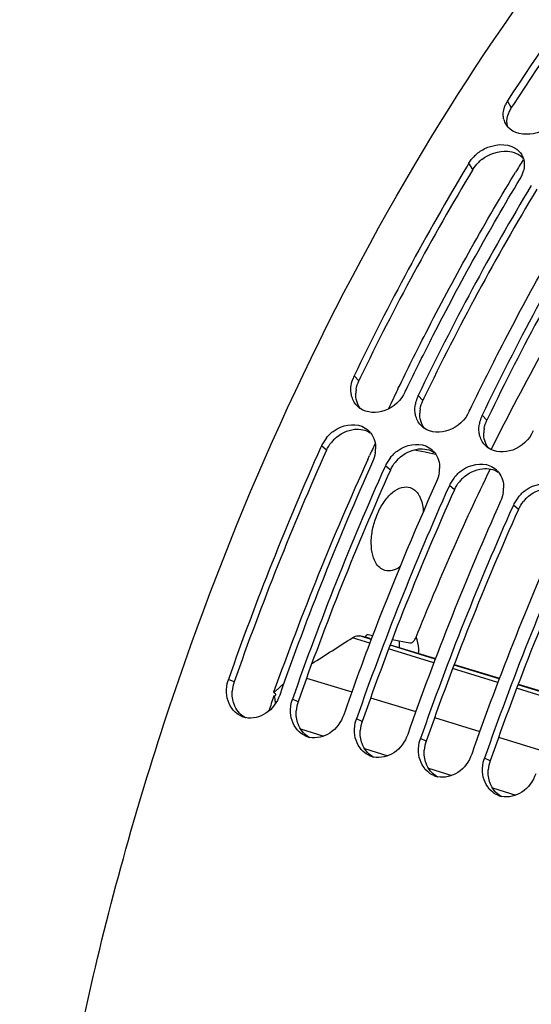
# Model space of a CAD drawing. Units: millimetres. Extents: x 0 to 594, y 0 to 420.
# Drawn here: x 286 to 294, y 84 to 99 of the extents above; entities that cross this region are included whole.
import ezdxf

# ---------------------------------------------------------------- set-up
doc = ezdxf.new("R2010")
doc.units = ezdxf.units.MM
doc.header["$LTSCALE"] = 32.67
doc.layers.get('0').update_dxf_attribs({"linetype": 'CONTINUOUS'})
doc.layers.add('AXES', color=7, linetype='CONTINUOUS')

msp = doc.modelspace()

# ---------------------------------------------------------------- linework, layer by layer
at = {"color": 9, "linetype": 'CONTINUOUS'}
for p, q in [((293.343926, 97.921256), (293.286099, 98.030925)), ((292.734416, 96.941342), (292.672052, 97.043717)), ((290.928991, 93.59148), (290.853187, 93.668918)), ((291.943165, 93.279036), (291.867361, 93.356474)), ((292.95734, 92.966591), (292.881536, 93.044029)), ((290.415144, 92.487071), (290.335514, 92.556287)), ((291.429318, 92.174626), (291.349689, 92.243842)), ((292.443493, 91.862181), (292.363864, 91.931397)), ((293.457668, 91.549736), (293.378038, 91.618953)), ((288.952792, 88.813512), (288.862277, 88.855382)), ((289.966967, 88.501067), (289.876452, 88.542937)), ((290.981142, 88.188622), (290.890626, 88.230492)), ((291.995316, 87.876177), (291.904801, 87.918047)), ((293.009491, 87.563733), (292.918976, 87.605603))]:
    msp.add_line(p, q, dxfattribs=at)
at = {"color": 3, "linetype": 'CONTINUOUS'}
for p, q in [((293.376702, 97.972093), (293.343926, 97.921256)), ((290.944808, 93.624252), (290.928991, 93.59148)), ((291.958982, 93.311807), (291.943165, 93.279036)), ((292.973157, 92.999362), (292.95734, 92.966591))]:
    msp.add_line(p, q, dxfattribs=at)
at = {"color": 7, "linetype": 'CONTINUOUS'}
for p, q in [((292.672052, 97.043717), (292.643213, 96.99567)), ((291.664526, 93.418963), (291.678822, 93.448585)), ((292.678701, 93.106518), (292.692997, 93.13614)), ((290.335514, 92.556287), (290.322835, 92.528007)), ((291.349689, 92.243842), (291.339467, 92.221047)), ((292.363864, 91.931397), (292.353641, 91.908602)), ((293.378038, 91.618953), (293.367816, 91.596157)), ((291.033514, 89.53136), (291.031234, 89.526101)), ((291.042027, 89.550972), (291.033514, 89.53136))]:
    msp.add_line(p, q, dxfattribs=at)
for centre, radius, start, end in [((293.681331, 97.776088), 0.470266, 147.1869248, 155.6333676), ((293.496739, 97.800801), 0.279831, 194.1095159, 208.9583519), ((293.50559, 97.80561), 0.289904, 208.9428948, 216.9293749), ((293.512889, 97.810985), 0.298968, 216.9124437, 221.0930488), ((293.183229, 96.725175), 0.60281, 134.2786355, 141.1269183), ((293.26132, 97.027836), 0.287831, 18.1143303, 30.1873406), ((328.108263, 75.768018), 41.33259, 149.0973155, 154.3359201), ((293.048795, 97.055144), 0.507144, 328.9756192, 333.0060054), ((293.064582, 97.047119), 0.489434, 333.0042626, 337.0883698), ((293.092931, 97.035555), 0.45882, 337.0403654, 345.1890898), ((329.117724, 75.45807), 41.32726, 149.0881856, 154.3362101), ((330.131899, 75.145625), 41.32726, 149.0881856, 154.3362101), ((291.331342, 93.438355), 0.530841, 154.256957, 159.0777854), ((292.332053, 93.130695), 0.516556, 159.0402154, 170.0244691), ((292.344771, 93.126215), 0.530035, 155.994753, 159.0798052), ((292.34664, 93.125396), 0.532076, 154.2595475, 155.9959666), ((291.150121, 93.43242), 0.345779, 226.0635342, 234.3882967), ((293.346228, 92.81825), 0.516556, 159.0402154, 170.0244691), ((293.358945, 92.813771), 0.530035, 155.994753, 159.0798052), ((293.360814, 92.812951), 0.532076, 154.2595475, 155.9959666), ((290.841543, 92.546094), 0.349153, 38.4716178, 47.2518482), ((292.164295, 93.119975), 0.345779, 226.0635342, 234.3882967), ((290.852102, 92.323812), 0.566487, 148.0697456, 155.7713208), ((290.885556, 92.303252), 0.605753, 141.1016096, 148.0927542), ((333.022259, 73.420238), 46.779779, 155.8917333, 160.7340568), ((290.692419, 92.522998), 0.501907, 351.0756455, 358.7573832), ((291.855717, 92.233649), 0.349153, 38.4716178, 47.2518482), ((293.17847, 92.807531), 0.345779, 226.0635342, 234.3882967), ((333.823308, 73.174226), 46.768763, 155.8530262, 160.7344583), ((291.866277, 92.011368), 0.566487, 148.0697456, 155.7713208), ((291.899731, 91.990807), 0.605753, 141.1016096, 148.0927542), ((334.034443, 73.108556), 46.777648, 155.8842291, 160.7341342), ((291.706594, 92.210553), 0.501907, 351.0756455, 358.7573832), ((292.869892, 91.921204), 0.349153, 38.4716178, 47.2518482), ((334.495588, 73.005848), 46.397851, 155.8426522, 159.1856911), ((292.880452, 91.698923), 0.566487, 148.0697456, 155.7713208), ((292.913905, 91.678362), 0.605753, 141.1016096, 148.0927542), ((335.048618, 72.796111), 46.777648, 155.8842291, 160.7341342), ((292.720768, 91.898109), 0.501907, 351.0756455, 358.7573832), ((335.851657, 72.549337), 46.768763, 155.8530262, 160.7344583), ((293.894626, 91.386478), 0.566487, 148.0697456, 155.7713208), ((293.92808, 91.365917), 0.605753, 141.1016096, 148.0927542), ((336.062793, 72.483666), 46.777648, 155.8842291, 160.7341342), ((336.865832, 72.236892), 46.768763, 155.8530262, 160.7344583), ((337.076968, 72.171221), 46.777648, 155.8842291, 160.7341342), ((335.551349, 72.595879), 47.530388, 159.1759767, 160.7158056), ((289.388954, 88.671105), 0.557984, 160.7157214, 162.4501995), ((290.403128, 88.35866), 0.557984, 160.7157214, 162.4501995), ((289.205434, 88.582842), 0.342148, 247.2750688, 254.5631709), ((289.206822, 88.588216), 0.347697, 254.5783973, 258.2844693), ((291.417303, 88.046215), 0.557984, 160.7157214, 162.4501995), ((290.219609, 88.270397), 0.342148, 247.2750688, 254.5631709), ((290.220997, 88.275771), 0.347697, 254.5783973, 258.2844693), ((292.431478, 87.73377), 0.557984, 160.7157214, 162.4501995), ((291.233784, 87.957952), 0.342148, 247.2750688, 254.5631709), ((291.235172, 87.963326), 0.347697, 254.5783973, 258.2844693), ((293.445652, 87.421325), 0.557984, 160.7157214, 162.4501995), ((292.247958, 87.645508), 0.342148, 247.2750688, 254.5631709), ((292.249346, 87.650881), 0.347697, 254.5783973, 258.2844693), ((293.262133, 87.333063), 0.342148, 247.2750688, 254.5631709), ((293.263521, 87.338436), 0.347697, 254.5783973, 258.2844693)]:
    msp.add_arc(centre, radius, start, end, dxfattribs=at)
at = {"color": 3, "linetype": 'CONTINUOUS'}
for centre, radius, start, end in [((293.733322, 97.670178), 0.463325, 147.1866256, 155.6588312), ((293.700062, 97.685149), 0.42685, 155.6496107, 164.1521522), ((293.268784, 96.596421), 0.637628, 127.8568312, 134.257542), ((327.850176, 75.854684), 40.960515, 149.0156105, 154.2896476), ((328.864351, 75.542239), 40.960515, 149.0156105, 154.2896476), ((329.878525, 75.229794), 40.960515, 149.0156105, 154.2896476), ((291.352866, 93.375078), 0.474445, 170.0945274, 178.0485472), ((292.36704, 93.062633), 0.474445, 170.0945274, 178.0485472), ((293.381215, 92.750188), 0.474445, 170.0945274, 178.0485472), ((290.969999, 92.227687), 0.613214, 134.3463103, 141.0756861), ((332.776254, 73.496336), 46.423181, 155.8530262, 160.7344583), ((291.984174, 91.915242), 0.613214, 134.3463103, 141.0756861), ((333.790429, 73.183891), 46.423181, 155.8530262, 160.7344583), ((292.998348, 91.602797), 0.613214, 134.3463103, 141.0756861), ((334.804604, 72.871446), 46.423181, 155.8530262, 160.7344583), ((294.012523, 91.290352), 0.613214, 134.3463103, 141.0756861), ((335.818778, 72.559001), 46.423181, 155.8530262, 160.7344583), ((336.832953, 72.246556), 46.423181, 155.8530262, 160.7344583), ((289.482036, 88.628894), 0.56052, 160.7695307, 175.8927187), ((290.49621, 88.316449), 0.56052, 160.7695307, 175.8927187), ((291.510385, 88.004005), 0.56052, 160.7695307, 175.8927187), ((292.52456, 87.69156), 0.56052, 160.7695307, 175.8927187), ((293.538734, 87.379115), 0.56052, 160.7695307, 175.8927187)]:
    msp.add_arc(centre, radius, start, end, dxfattribs=at)
at = {"color": 7, "linetype": 'CONTINUOUS'}
for points, knots in [([(291.459225, 59.799622), (287.884718, 61.855375), (285.786116, 68.168045), (285.491162, 75.033479), (285.799415, 79.488064), (286.61617, 84.045118), (288.318969, 90.052852), (291.370965, 96.879276), (295.590113, 102.621627), (299.426031, 105.851893), (302.221835, 107.389417), (304.999647, 108.093591), (306.815283, 107.94843), (307.637168, 107.726148)], [0, 0, 0, 0, 0.20614777, 0.275519116, 0.349917174, 0.427678489, 0.506898525, 0.661549424, 0.799248935, 0.858626014, 0.911061599, 0.957434924, 1, 1, 1, 1]), ([(295.324632, 100.874934), (295.146706, 100.652757), (294.430136, 99.731966), (293.763443, 98.772634), (293.286099, 98.030925)], [0, 0, 0, 0, 0.243975079, 1, 1, 1, 1]), ([(293.225349, 97.732585), (293.222952, 97.742114), (293.219112, 97.761575), (293.217192, 97.781313), (293.216684, 97.791273)], [0, 0, 0, 0, 0.496304975, 1, 1, 1, 1]), ([(294.097438, 97.780969), (294.009442, 97.644239), (293.739452, 97.449693), (293.379343, 97.509224), (293.287573, 97.614478)], [0, 0, 0, 0, 0.537976009, 1, 1, 1, 1]), ([(292.762379, 97.156759), (292.806742, 97.200092), (292.986434, 97.33507), (293.266075, 97.366593), (293.405329, 97.27949)], [0, 0, 0, 0, 0.27408119, 1, 1, 1, 1]), ([(292.672052, 97.043717), (292.678276, 97.05407), (292.691578, 97.074483), (292.706233, 97.093943), (292.713919, 97.103497)], [0, 0, 0, 0, 0.496284795, 1, 1, 1, 1]), ([(291.678822, 93.448585), (291.818678, 93.738111), (292.382328, 94.873082), (292.996141, 95.983282), (293.483391, 96.793761)], [0, 0, 0, 0, 0.253736091, 1, 1, 1, 1]), ([(292.692997, 93.13614), (292.832853, 93.425666), (293.396502, 94.560637), (294.010316, 95.670837), (294.497566, 96.481316)], [0, 0, 0, 0, 0.253736091, 1, 1, 1, 1]), ([(290.818069, 93.335396), (290.814955, 93.345898), (290.809634, 93.367357), (290.806161, 93.389186), (290.804858, 93.400231)], [0, 0, 0, 0, 0.496221185, 1, 1, 1, 1]), ([(291.664526, 93.418963), (291.600068, 93.285269), (291.38359, 93.067056), (291.054459, 93.075616), (290.948778, 93.151309)], [0, 0, 0, 0, 0.533097007, 1, 1, 1, 1]), ([(291.832244, 93.022951), (291.82913, 93.033454), (291.823808, 93.054912), (291.820336, 93.076742), (291.819033, 93.087786)], [0, 0, 0, 0, 0.496221185, 1, 1, 1, 1]), ([(292.678701, 93.106518), (292.614243, 92.972824), (292.397765, 92.754611), (292.068633, 92.763171), (291.962952, 92.838864)], [0, 0, 0, 0, 0.533097007, 1, 1, 1, 1]), ([(290.414122, 92.683629), (290.449253, 92.727207), (290.59459, 92.869752), (290.838549, 92.924914), (290.975557, 92.868338)], [0, 0, 0, 0, 0.27411488, 1, 1, 1, 1]), ([(292.846418, 92.710506), (292.843304, 92.721009), (292.837983, 92.742467), (292.834511, 92.764297), (292.833208, 92.775341)], [0, 0, 0, 0, 0.496221185, 1, 1, 1, 1]), ([(293.692876, 92.794073), (293.628418, 92.660379), (293.41194, 92.442166), (293.082808, 92.450727), (292.977127, 92.526419)], [0, 0, 0, 0, 0.533097007, 1, 1, 1, 1]), ([(291.428296, 92.371184), (291.463428, 92.414762), (291.608765, 92.557307), (291.852724, 92.612469), (291.989731, 92.555894)], [0, 0, 0, 0, 0.27411488, 1, 1, 1, 1]), ([(292.442471, 92.058739), (292.477603, 92.102317), (292.622939, 92.244862), (292.866898, 92.300025), (293.003906, 92.243449)], [0, 0, 0, 0, 0.27411488, 1, 1, 1, 1]), ([(293.456646, 91.746294), (293.491777, 91.789872), (293.637114, 91.932417), (293.881073, 91.98758), (294.018081, 91.931004)], [0, 0, 0, 0, 0.27411488, 1, 1, 1, 1]), ([(291.875748, 89.265366), (291.877004, 89.290234), (291.877601, 89.379286), (291.862294, 89.470301), (291.835625, 89.528888)], [0, 0, 0, 0, 0.278916531, 1, 1, 1, 1]), ([(289.673617, 88.605426), (289.633668, 88.491257), (289.491752, 88.288795), (289.242368, 88.225734), (289.136221, 88.247762)], [0, 0, 0, 0, 0.527354784, 1, 1, 1, 1]), ([(290.687791, 88.292981), (290.647843, 88.178813), (290.505927, 87.97635), (290.256542, 87.913289), (290.150396, 87.935317)], [0, 0, 0, 0, 0.527354784, 1, 1, 1, 1]), ([(291.701966, 87.980536), (291.662017, 87.866368), (291.520102, 87.663905), (291.270717, 87.600844), (291.164571, 87.622872)], [0, 0, 0, 0, 0.527354784, 1, 1, 1, 1]), ([(292.716141, 87.668092), (292.676192, 87.553923), (292.534276, 87.35146), (292.284892, 87.288399), (292.178745, 87.310428)], [0, 0, 0, 0, 0.527354784, 1, 1, 1, 1]), ([(293.730315, 87.355647), (293.690367, 87.241478), (293.548451, 87.039016), (293.299066, 86.975954), (293.19292, 86.997983)], [0, 0, 0, 0, 0.527354784, 1, 1, 1, 1])]:
    msp.add_open_spline(points, degree=3, knots=knots, dxfattribs=at)
at = {"color": 3, "linetype": 'CONTINUOUS'}
msp.add_open_spline([(295.414638, 100.803091), (295.236766, 100.58211), (294.520262, 99.665875), (293.853819, 98.710773), (293.376702, 97.972093)], degree=3, knots=[0, 0, 0, 0, 0.243906615, 1, 1, 1, 1], dxfattribs=at)
at = {"color": 7, "linetype": 'CONTINUOUS'}
for points in [[(293.216684, 97.791273), (293.213589, 97.852019), (293.22791, 97.914677), (293.252954, 97.970108)], [(293.405329, 97.27949), (293.447638, 97.253026), (293.485041, 97.215711), (293.510117, 97.172566)], [(293.534886, 97.117327), (293.555503, 97.054255), (293.553394, 96.982437), (293.536507, 96.918267)], [(290.804858, 93.400231), (290.795884, 93.476284), (290.80816, 93.556386), (290.835502, 93.627919)], [(290.910199, 93.183422), (290.867539, 93.224526), (290.83491, 93.278601), (290.818069, 93.335396)], [(291.819033, 93.087786), (291.813859, 93.131635), (291.815708, 93.176682), (291.823306, 93.220177)], [(291.924373, 92.870977), (291.881714, 92.912081), (291.849085, 92.966156), (291.832244, 93.022951)], [(292.833208, 92.775341), (292.828034, 92.81919), (292.829883, 92.864237), (292.837481, 92.907732)], [(290.975557, 92.868338), (291.013217, 92.852787), (291.048617, 92.830146), (291.07854, 92.802492)], [(291.1149, 92.763311), (291.169534, 92.694571), (291.196029, 92.599901), (291.194208, 92.512114)], [(292.938548, 92.558532), (292.895889, 92.599636), (292.863259, 92.653711), (292.846418, 92.710506)], [(291.18825, 92.445137), (291.1808, 92.397433), (291.166622, 92.350381), (291.146854, 92.306331)], [(291.989731, 92.555894), (292.027392, 92.540342), (292.062791, 92.517701), (292.092714, 92.490047)], [(292.129075, 92.450866), (292.183709, 92.382127), (292.210203, 92.287457), (292.208383, 92.199669)], [(292.202425, 92.132692), (292.194975, 92.084988), (292.180797, 92.037936), (292.161029, 91.993886)], [(293.003906, 92.243449), (293.041566, 92.227897), (293.076966, 92.205256), (293.106889, 92.177602)], [(293.14325, 92.138421), (293.197883, 92.069682), (293.224378, 91.975012), (293.222557, 91.887224)], [(293.216599, 91.820247), (293.20915, 91.772543), (293.194972, 91.725492), (293.175203, 91.681442)], [(291.571476, 89.358728), (291.573322, 89.394953), (291.572916, 89.43141), (291.569557, 89.467525)], [(288.831404, 88.638839), (288.82768, 88.706115), (288.836622, 88.775114), (288.856941, 88.839356)], [(288.967821, 88.334992), (288.885798, 88.409813), (288.837539, 88.527987), (288.831404, 88.638839)], [(289.845578, 88.326394), (289.841855, 88.39367), (289.850797, 88.462669), (289.871115, 88.526911)], [(289.07326, 88.267255), (289.034724, 88.283381), (288.998684, 88.30684), (288.967821, 88.334992)], [(289.981996, 88.022548), (289.899973, 88.097368), (289.851714, 88.215542), (289.845578, 88.326394)], [(290.859753, 88.01395), (290.85603, 88.081225), (290.864972, 88.150224), (290.88529, 88.214467)], [(290.087435, 87.954811), (290.048898, 87.970936), (290.012858, 87.994395), (289.981996, 88.022548)], [(290.99617, 87.710103), (290.914147, 87.784923), (290.865888, 87.903097), (290.859753, 88.01395)], [(291.873928, 87.701505), (291.870204, 87.768781), (291.879146, 87.837779), (291.899465, 87.902022)], [(291.101609, 87.642366), (291.063073, 87.658491), (291.027033, 87.68195), (290.99617, 87.710103)], [(292.010345, 87.397658), (291.928322, 87.472478), (291.880063, 87.590653), (291.873928, 87.701505)], [(292.888102, 87.38906), (292.884379, 87.456336), (292.893321, 87.525334), (292.913639, 87.589577)], [(292.115784, 87.329921), (292.077248, 87.346046), (292.041208, 87.369505), (292.010345, 87.397658)], [(293.02452, 87.085213), (292.942497, 87.160033), (292.894238, 87.278208), (292.888102, 87.38906)], [(293.129959, 87.017476), (293.091422, 87.033601), (293.055382, 87.05706), (293.02452, 87.085213)]]:
    msp.add_open_spline(points, degree=3, dxfattribs=at)
at = {"color": 3, "linetype": 'CONTINUOUS'}
for points in [[(293.28725, 97.614665), (293.269486, 97.674436), (293.272479, 97.741711), (293.289436, 97.801715)], [(292.877478, 97.099858), (292.989788, 97.187221), (293.142009, 97.240174), (293.283949, 97.23022)], [(293.283949, 97.23022), (293.375262, 97.223817), (293.472766, 97.185207), (293.534356, 97.117489)], [(292.734416, 96.941342), (292.758993, 96.982223), (292.789646, 97.019791), (292.823793, 97.053097)], [(290.885493, 93.456693), (290.893576, 93.503207), (290.908488, 93.548954), (290.928991, 93.59148)], [(290.949335, 93.152073), (290.899607, 93.218683), (290.875941, 93.308155), (290.878695, 93.391234)], [(291.899668, 93.144249), (291.90775, 93.190762), (291.922662, 93.23651), (291.943165, 93.279036)], [(291.963509, 92.839629), (291.913781, 92.906238), (291.890116, 92.99571), (291.89287, 93.078789)], [(292.913842, 92.831804), (292.921925, 92.878317), (292.936837, 92.924065), (292.95734, 92.966591)], [(290.541366, 92.666213), (290.625853, 92.748792), (290.742596, 92.80908), (290.860116, 92.821177)], [(290.860116, 92.821177), (290.944579, 92.82987), (291.037525, 92.812806), (291.109013, 92.766991)], [(292.977684, 92.527184), (292.927956, 92.593793), (292.904291, 92.683265), (292.907045, 92.766344)], [(290.415144, 92.487071), (290.435341, 92.532076), (290.461943, 92.574585), (290.492933, 92.612965)], [(291.555541, 92.353768), (291.640027, 92.436347), (291.756771, 92.496635), (291.874291, 92.508732)], [(291.874291, 92.508732), (291.958753, 92.517425), (292.051699, 92.500361), (292.123187, 92.454546)], [(291.429318, 92.174626), (291.449515, 92.219631), (291.476118, 92.26214), (291.507107, 92.30052)], [(292.569715, 92.041324), (292.654202, 92.123902), (292.770945, 92.18419), (292.888465, 92.196287)], [(292.888465, 92.196287), (292.972928, 92.204981), (293.065874, 92.187916), (293.137362, 92.142101)], [(292.443493, 91.862181), (292.46369, 91.907186), (292.490292, 91.949695), (292.521282, 91.988075)], [(293.58389, 91.728879), (293.668377, 91.811458), (293.78512, 91.871746), (293.90264, 91.883842)], [(293.457668, 91.549736), (293.477865, 91.594741), (293.504467, 91.63725), (293.535457, 91.67563)], [(288.95001, 88.46094), (288.926202, 88.526714), (288.917959, 88.599269), (288.922956, 88.669041)], [(289.114756, 88.254711), (289.039896, 88.300942), (288.979955, 88.378208), (288.95001, 88.46094)], [(289.964184, 88.148495), (289.940376, 88.21427), (289.932134, 88.286824), (289.93713, 88.356596)], [(290.128931, 87.942266), (290.054071, 87.988497), (289.99413, 88.065763), (289.964184, 88.148495)], [(290.978359, 87.83605), (290.954551, 87.901825), (290.946309, 87.974379), (290.951305, 88.044151)], [(291.143105, 87.629821), (291.068246, 87.676052), (291.008305, 87.753318), (290.978359, 87.83605)], [(291.992534, 87.523605), (291.968726, 87.58938), (291.960483, 87.661934), (291.96548, 87.731706)], [(292.15728, 87.317376), (292.08242, 87.363608), (292.022479, 87.440873), (291.992534, 87.523605)], [(293.006708, 87.21116), (292.9829, 87.276935), (292.974658, 87.349489), (292.979654, 87.419262)], [(293.171455, 87.004931), (293.096595, 87.051163), (293.036654, 87.128429), (293.006708, 87.21116)]]:
    msp.add_open_spline(points, degree=3, dxfattribs=at)
at = {"layer": 'AXES', "color": 7, "linetype": 'CONTINUOUS'}
for p, q in [((293.384856, 96.853036), (293.411552, 96.897088)), ((291.544736, 93.454979), (291.553589, 93.473274)), ((291.027321, 89.525527), (290.94153, 89.542798)), ((291.090264, 89.506214), (291.027321, 89.525527)), ((291.073667, 89.566602), (291.148234, 89.551668)), ((291.090264, 89.506214), (291.126849, 89.494989)), ((291.458173, 89.48963), (291.73816, 89.433633)), ((291.425131, 89.40347), (292.141454, 89.183688)), ((292.439736, 89.092169), (293.156059, 88.872387)), ((293.454342, 88.780868), (294.170665, 88.561086))]:
    msp.add_line(p, q, dxfattribs=at)
at = {"layer": 'AXES', "color": 9, "linetype": 'CONTINUOUS'}
for p, q in [((291.803937, 92.496035), (291.979698, 92.460795)), ((291.979698, 92.460795), (292.045826, 92.44754)), ((292.045826, 92.44754), (292.144606, 92.427745)), ((291.069605, 92.341283), (291.097907, 92.40358)), ((291.102339, 89.42987), (290.82614, 89.514961)), ((291.123718, 89.48667), (290.94153, 89.542798)), ((292.116513, 89.117425), (291.400494, 89.338015)), ((292.137893, 89.174225), (291.421874, 89.394815)), ((293.130688, 88.804981), (292.414669, 89.02557)), ((293.152068, 88.86178), (292.436048, 89.08237)), ((290.100133, 88.876001), (290.816481, 88.655311)), ((294.144863, 88.492536), (293.428844, 88.713125)), ((294.166242, 88.549335), (293.450223, 88.769925)), ((291.114308, 88.563557), (291.830655, 88.342866)), ((292.128483, 88.251112), (292.84483, 88.030421)), ((290.003423, 88.070092), (290.372787, 87.956299)), ((293.142657, 87.938667), (293.859005, 87.717976)), ((291.017597, 87.757647), (291.386962, 87.643854)), ((292.031772, 87.445202), (292.401136, 87.331409)), ((293.045947, 87.132757), (293.415311, 87.018964))]:
    msp.add_line(p, q, dxfattribs=at)
at = {"layer": 'AXES', "color": 7, "linetype": 'CONTINUOUS'}
for centre, radius, start, end in [((326.124567, 77.042528), 38.266759, 148.4028968, 148.7451161), ((331.0987, 74.327299), 43.936138, 154.1923137, 154.6405636), ((328.579067, 74.920154), 39.54115, 154.1014652, 158.3375149), ((207.768779, 219.181867), 153.987115, 302.35792154, 302.6413502)]:
    msp.add_arc(centre, radius, start, end, dxfattribs=at)
at = {"layer": 'AXES', "color": 9, "linetype": 'CONTINUOUS'}
for centre, radius, start, end in [((330.129709, 74.636123), 42.885477, 155.2412115, 155.5247529), ((335.69596, 72.150488), 48.981422, 155.6560518, 160.3147132), ((335.326764, 72.742007), 48.412536, 160.8901091, 161.1871442)]:
    msp.add_arc(centre, radius, start, end, dxfattribs=at)
at = {"layer": 'AXES', "color": 7, "linetype": 'CONTINUOUS'}
for points, knots in [([(291.553589, 93.473274), (291.69536, 93.76609), (292.266701, 94.913305), (292.889795, 96.034899), (293.384856, 96.853036)], [0, 0, 0, 0, 0.253849224, 1, 1, 1, 1]), ([(295.398735, 96.588786), (295.183037, 96.271319), (294.321218, 94.950754), (293.554018, 93.569074), (293.024213, 92.50029)], [0, 0, 0, 0, 0.243425975, 1, 1, 1, 1]), ([(291.196147, 90.705037), (291.167402, 90.753859), (291.128282, 90.874571), (291.118761, 91.074249), (291.152313, 91.2912), (291.225779, 91.502781), (291.331387, 91.68751), (291.458945, 91.826492), (291.598895, 91.907886), (291.699959, 91.909853), (291.741044, 91.896556)], [0, 0, 0, 0, 0.11223449, 0.245738409, 0.39337938, 0.544364656, 0.687121981, 0.811980976, 0.914454868, 1, 1, 1, 1]), ([(291.741044, 91.896556), (291.769053, 91.88749), (291.824325, 91.854939), (291.863077, 91.804774), (291.879612, 91.776547)], [0, 0, 0, 0, 0.473662842, 1, 1, 1, 1]), ([(291.879612, 91.776547), (291.8899, 91.758983), (291.929439, 91.676624), (291.945347, 91.584595), (291.949411, 91.514029)], [0, 0, 0, 0, 0.223591707, 1, 1, 1, 1]), ([(291.340754, 90.583369), (291.311581, 90.591899), (291.253669, 90.624317), (291.21328, 90.675938), (291.196147, 90.705037)], [0, 0, 0, 0, 0.473710187, 1, 1, 1, 1]), ([(291.578887, 90.637198), (291.541797, 90.611809), (291.465435, 90.573046), (291.377709, 90.572563), (291.340754, 90.583369)], [0, 0, 0, 0, 0.538613428, 1, 1, 1, 1]), ([(290.82614, 89.514961), (290.83562, 89.521031), (290.870521, 89.540442), (290.913266, 89.548489), (290.94153, 89.542798)], [0, 0, 0, 0, 0.280794704, 1, 1, 1, 1]), ([(291.027321, 89.525527), (291.029866, 89.531845), (291.038791, 89.550115), (291.059465, 89.569447), (291.073667, 89.566602)], [0, 0, 0, 0, 0.319853974, 1, 1, 1, 1]), ([(291.73816, 89.433633), (291.746228, 89.43202), (291.771401, 89.435648), (291.805659, 89.466294), (291.823169, 89.497799), (291.830532, 89.516308)], [0, 0, 0, 0, 0.187304905, 0.546515835, 1, 1, 1, 1]), ([(289.737706, 88.785875), (289.724364, 88.774218), (289.697676, 88.750699), (289.664636, 88.720546), (289.638656, 88.696386), (289.618604, 88.677204), (289.601596, 88.662597), (289.583651, 88.645289), (289.577155, 88.65005)], [0, 0, 0, 0, 0.251486077, 0.505490882, 0.632661431, 0.759559208, 0.885675381, 1, 1, 1, 1]), ([(289.582126, 88.591353), (289.585904, 88.591937), (289.593531, 88.593564), (289.604883, 88.597086), (289.614137, 88.607553), (289.609314, 88.619916), (289.602292, 88.628615), (289.591704, 88.63898), (289.583043, 88.645735), (289.577155, 88.65005)], [0, 0, 0, 0, 0.124972792, 0.254055643, 0.389519258, 0.518831868, 0.641006852, 0.761391825, 1, 1, 1, 1]), ([(289.582126, 88.591353), (289.586666, 88.592055), (289.590772, 88.577809), (289.593154, 88.560391), (289.596831, 88.532938), (289.600907, 88.501829), (289.603949, 88.480619), (289.605513, 88.470036)], [0, 0, 0, 0, 0.110424034, 0.234857048, 0.487502014, 0.742860716, 1, 1, 1, 1])]:
    msp.add_open_spline(points, degree=3, knots=knots, dxfattribs=at)

doc.saveas('drawing.dxf')
